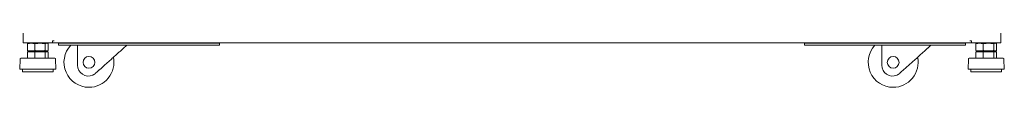
# Model space of a CAD drawing. Units: inches. Extents: x 85 to 352, y 35 to 256.
# Drawn here: x 86 to 126, y 108 to 110 of the extents above; entities that cross this region are included whole.
import ezdxf

# ---------------------------------------------------------------- set-up
doc = ezdxf.new("R2010")
doc.units = ezdxf.units.IN
doc.header["$MEASUREMENT"] = 0
doc.layers.add('1', color=7, linetype='Continuous')

msp = doc.modelspace()

# ---------------------------------------------------------------- linework, layer by layer
at = {"layer": '1', "color": 163, "linetype": 'Continuous', "lineweight": 18}
for p, q in [((86.503, 188.479), (86.503, 109.817)), ((125.874, 188.479), (125.874, 109.817)), ((87.685, 109.884), (87.685, 109.904)), ((87.751, 109.904), (87.685, 109.904)), ((87.685, 109.885), (87.685, 109.817)), ((124.625, 109.904), (124.692, 109.904)), ((124.692, 109.904), (124.692, 109.884)), ((124.692, 109.885), (124.692, 109.817)), ((87.618, 109.817), (86.57, 109.817)), ((86.79, 109.817), (86.675, 109.789)), ((86.675, 109.785), (86.675, 109.505)), ((86.675, 109.502), (86.79, 109.473)), ((86.675, 109.461), (86.675, 109.205)), ((86.675, 109.461), (86.976, 109.461)), ((86.861, 109.473), (86.875, 109.461)), ((86.976, 109.785), (86.976, 109.505)), ((86.976, 109.461), (86.976, 109.205)), ((86.976, 109.461), (87.395, 109.461)), ((87.294, 109.461), (87.28, 109.473)), ((87.395, 109.785), (87.395, 109.505)), ((87.395, 109.461), (87.395, 109.205)), ((87.395, 109.461), (87.513, 109.461)), ((87.513, 109.789), (87.398, 109.817)), ((87.398, 109.473), (87.513, 109.502)), ((87.513, 109.785), (87.513, 109.505)), ((87.513, 109.461), (87.513, 109.205)), ((124.692, 109.817), (87.685, 109.817)), ((87.933, 109.719), (87.933, 109.798)), ((94.22, 109.798), (88.129, 109.798)), ((94.22, 109.719), (88.129, 109.719)), ((94.417, 109.798), (94.417, 109.719)), ((117.96, 109.719), (117.96, 109.798)), ((118.157, 109.798), (124.248, 109.798)), ((118.157, 109.719), (124.248, 109.719)), ((124.444, 109.798), (124.444, 109.719)), ((124.759, 109.817), (125.807, 109.817)), ((124.979, 109.817), (124.864, 109.789)), ((124.864, 109.785), (124.864, 109.505)), ((124.864, 109.502), (124.979, 109.473)), ((124.864, 109.461), (124.864, 109.205)), ((124.864, 109.461), (125.165, 109.461)), ((125.05, 109.473), (125.064, 109.461)), ((125.165, 109.785), (125.165, 109.505)), ((125.165, 109.461), (125.165, 109.205)), ((125.165, 109.461), (125.584, 109.461)), ((125.483, 109.461), (125.469, 109.473)), ((125.584, 109.785), (125.584, 109.505)), ((125.584, 109.461), (125.584, 109.205)), ((125.584, 109.461), (125.702, 109.461)), ((125.702, 109.789), (125.587, 109.817)), ((125.587, 109.473), (125.702, 109.502)), ((125.702, 109.785), (125.702, 109.505)), ((125.702, 109.461), (125.702, 109.205)), ((86.38, 109.158), (86.366, 108.755)), ((87.822, 108.755), (87.808, 109.158)), ((124.569, 109.158), (124.555, 108.755)), ((126.011, 108.755), (125.997, 109.158)), ((86.473, 108.755), (86.473, 108.655)), ((87.715, 108.655), (87.715, 108.755)), ((124.662, 108.755), (124.662, 108.655)), ((125.904, 108.655), (125.904, 108.755))]:
    msp.add_line(p, q, dxfattribs=at)
at = {"layer": '1', "color": 3, "linetype": 'Continuous', "lineweight": 18}
for p, q in [((88.698, 108.913), (88.698, 109.719)), ((121.08, 108.913), (121.08, 109.719)), ((89.421, 108.591), (89.479, 108.644)), ((121.803, 108.591), (121.861, 108.644))]:
    msp.add_line(p, q, dxfattribs=at)
for centre in [(89.154, 109.031), (121.536, 109.031)]:
    msp.add_circle(centre, 0.236, dxfattribs=at)
for centre, radius, start, end in [((89.154, 109.031), 1.005, 136.8619, 270), ((121.536, 109.031), 1.005, 136.8619, 270), ((89.154, 109.031), 1.005, 270, 11.7), ((121.536, 109.031), 1.005, 270, 11.7), ((89.131, 108.913), 0.433, 180, 292.9875), ((121.513, 108.913), 0.433, 180, 292.9875)]:
    msp.add_arc(centre, radius, start, end, dxfattribs=at)
at = {"layer": '1', "color": 163, "linetype": 'Continuous', "lineweight": 18}
for centre, start, end in [((86.44, 109.156), 124.7852, 178.0071), ((87.748, 109.156), 1.9929, 55.2148), ((124.629, 109.156), 124.7852, 178.0071), ((125.937, 109.156), 1.9929, 55.2148)]:
    msp.add_arc(centre, 0.0602, start, end, dxfattribs=at)
for points in [[(87.685, 109.817), (87.685, 109.884)], [(124.692, 109.884), (124.692, 109.817)], [(86.57, 109.817), (86.503, 109.817)], [(86.79, 109.473), (86.89, 109.473)], [(87.618, 109.817), (87.685, 109.817)], [(87.933, 109.817), (87.933, 109.798)], [(87.933, 109.798), (88.129, 109.798)], [(88.129, 109.719), (87.933, 109.719)], [(94.22, 109.798), (94.417, 109.798)], [(94.417, 109.719), (94.22, 109.719)], [(94.417, 109.798), (94.417, 109.817)], [(117.96, 109.817), (117.96, 109.798)], [(117.96, 109.798), (118.157, 109.798)], [(118.157, 109.719), (117.96, 109.719)], [(124.248, 109.798), (124.444, 109.798)], [(124.444, 109.719), (124.248, 109.719)], [(124.444, 109.798), (124.444, 109.817)], [(124.759, 109.817), (124.692, 109.817)], [(124.979, 109.473), (125.079, 109.473)], [(125.807, 109.817), (125.874, 109.817)]]:
    msp.add_open_spline(points, degree=1, dxfattribs=at)
for points, knots in [([(86.976, 109.785), (86.957, 109.788), (86.939, 109.791), (86.929, 109.793), (86.92, 109.794), (86.91, 109.795), (86.901, 109.796), (86.892, 109.797), (86.882, 109.798), (86.873, 109.798), (86.863, 109.799), (86.854, 109.799), (86.845, 109.799), (86.843, 109.799), (86.841, 109.8), (86.84, 109.8), (86.835, 109.8), (86.83, 109.8), (86.826, 109.8), (86.816, 109.8), (86.807, 109.799), (86.797, 109.799), (86.788, 109.799), (86.779, 109.798), (86.769, 109.798), (86.76, 109.797), (86.75, 109.796), (86.741, 109.795), (86.732, 109.794), (86.722, 109.793), (86.713, 109.791), (86.694, 109.788), (86.675, 109.785)], [0, 0, 0.062835, 0.125528, 0.156837, 0.188137, 0.219381, 0.250633, 0.281864, 0.313069, 0.344284, 0.375478, 0.406673, 0.437872, 0.441787, 0.449575, 0.45349, 0.469084, 0.484677, 0.500269, 0.531432, 0.562579, 0.593737, 0.624866, 0.656016, 0.687191, 0.71835, 0.749542, 0.780748, 0.811991, 0.843254, 0.874536, 0.937207, 1, 1]), ([(86.675, 109.785), (86.683, 109.788), (86.69, 109.791), (86.694, 109.793), (86.697, 109.794), (86.701, 109.795), (86.705, 109.796), (86.705, 109.796)], [0, 0, 0.254883, 0.50586, 0.630007, 0.752766, 0.874985, 0.995879, 1, 1]), ([(86.705, 109.494), (86.705, 109.494), (86.701, 109.495), (86.697, 109.496), (86.694, 109.497), (86.69, 109.499), (86.683, 109.502), (86.675, 109.505)], [0, 0, 0.004121, 0.125123, 0.247226, 0.369986, 0.494134, 0.745114, 1, 1]), ([(86.675, 109.505), (86.694, 109.502), (86.713, 109.499), (86.722, 109.497), (86.732, 109.496), (86.741, 109.495), (86.75, 109.494), (86.76, 109.493), (86.769, 109.493), (86.779, 109.492), (86.788, 109.491), (86.797, 109.491), (86.807, 109.491), (86.816, 109.49), (86.826, 109.49), (86.83, 109.49), (86.835, 109.49), (86.84, 109.49), (86.841, 109.491), (86.843, 109.491), (86.845, 109.491), (86.854, 109.491), (86.863, 109.491), (86.873, 109.492), (86.882, 109.493), (86.892, 109.493), (86.901, 109.494), (86.91, 109.495), (86.92, 109.496), (86.929, 109.497), (86.939, 109.499), (86.957, 109.502), (86.976, 109.505)], [0, 0, 0.062786, 0.125464, 0.156745, 0.188009, 0.219252, 0.250457, 0.28165, 0.312808, 0.343984, 0.375134, 0.406263, 0.437421, 0.468568, 0.499731, 0.515324, 0.530916, 0.54651, 0.550425, 0.558213, 0.562128, 0.593328, 0.624522, 0.655716, 0.686931, 0.718136, 0.749371, 0.780619, 0.811863, 0.843169, 0.874472, 0.937165, 1, 1]), ([(86.89, 109.473), (87.012, 109.473), (87.277, 109.473), (87.398, 109.473)], [0, 0, 0.23958, 0.762987, 1, 1]), ([(87.395, 109.785), (87.369, 109.788), (87.343, 109.791), (87.329, 109.793), (87.316, 109.794), (87.303, 109.795), (87.29, 109.796), (87.277, 109.797), (87.264, 109.798), (87.251, 109.798), (87.238, 109.799), (87.225, 109.799), (87.212, 109.799), (87.199, 109.8), (87.186, 109.8), (87.172, 109.8), (87.159, 109.799), (87.146, 109.799), (87.133, 109.799), (87.12, 109.798), (87.107, 109.798), (87.094, 109.797), (87.081, 109.796), (87.068, 109.795), (87.055, 109.794), (87.042, 109.793), (87.029, 109.791), (87.002, 109.788), (86.976, 109.785)], [0, 0, 0.062761, 0.125444, 0.156753, 0.188036, 0.219303, 0.250545, 0.281771, 0.312981, 0.344176, 0.375357, 0.406514, 0.437678, 0.468836, 0.499992, 0.531148, 0.562307, 0.59347, 0.624643, 0.655824, 0.68702, 0.718229, 0.749455, 0.780697, 0.811949, 0.843232, 0.874541, 0.937224, 1, 1]), ([(86.976, 109.505), (87.002, 109.502), (87.029, 109.499), (87.042, 109.497), (87.055, 109.496), (87.068, 109.495), (87.081, 109.494), (87.094, 109.493), (87.107, 109.493), (87.12, 109.492), (87.133, 109.491), (87.146, 109.491), (87.159, 109.491), (87.172, 109.49), (87.186, 109.49), (87.199, 109.49), (87.212, 109.491), (87.225, 109.491), (87.238, 109.491), (87.251, 109.492), (87.264, 109.493), (87.277, 109.493), (87.29, 109.494), (87.303, 109.495), (87.316, 109.496), (87.329, 109.497), (87.343, 109.499), (87.369, 109.502), (87.395, 109.505)], [0, 0, 0.062776, 0.125459, 0.156768, 0.188051, 0.2193, 0.250544, 0.281771, 0.31298, 0.344176, 0.375357, 0.40653, 0.437693, 0.468852, 0.500008, 0.531164, 0.562322, 0.593486, 0.624643, 0.655824, 0.68702, 0.718229, 0.749455, 0.7807, 0.811964, 0.843247, 0.874556, 0.937239, 1, 1]), ([(87.268, 109.48), (87.253, 109.474), (87.223, 109.468), (87.181, 109.462), (87.169, 109.461)], [0, 0, 0.156115, 0.455714, 0.878661, 1, 1]), ([(87.513, 109.785), (87.505, 109.788), (87.498, 109.791), (87.494, 109.793), (87.491, 109.794), (87.487, 109.795), (87.483, 109.796), (87.48, 109.797), (87.476, 109.798), (87.472, 109.798), (87.469, 109.799), (87.465, 109.799), (87.461, 109.799), (87.457, 109.8), (87.454, 109.8), (87.45, 109.8), (87.446, 109.799), (87.443, 109.799), (87.439, 109.799), (87.435, 109.798), (87.432, 109.798), (87.428, 109.797), (87.424, 109.796), (87.421, 109.795), (87.417, 109.794), (87.413, 109.793), (87.41, 109.791), (87.402, 109.788), (87.395, 109.785)], [0, 0, 0.065677, 0.130299, 0.162265, 0.193873, 0.225343, 0.256471, 0.287417, 0.318204, 0.348776, 0.37923, 0.409521, 0.43976, 0.469883, 0.499973, 0.530117, 0.56024, 0.590479, 0.62077, 0.651224, 0.681796, 0.712583, 0.743529, 0.774657, 0.806127, 0.837735, 0.869701, 0.934323, 1, 1]), ([(87.395, 109.505), (87.402, 109.502), (87.41, 109.499), (87.413, 109.497), (87.417, 109.496), (87.421, 109.495), (87.424, 109.494), (87.428, 109.493), (87.432, 109.493), (87.435, 109.492), (87.439, 109.491), (87.443, 109.491), (87.446, 109.491), (87.45, 109.49), (87.454, 109.49), (87.457, 109.49), (87.461, 109.491), (87.465, 109.491), (87.469, 109.491), (87.472, 109.492), (87.476, 109.493), (87.48, 109.493), (87.483, 109.494), (87.487, 109.495), (87.491, 109.496), (87.494, 109.497), (87.498, 109.499), (87.505, 109.502), (87.513, 109.505)], [0, 0, 0.065677, 0.1303, 0.162266, 0.193875, 0.225314, 0.25647, 0.287415, 0.318203, 0.348775, 0.37923, 0.40952, 0.439759, 0.469882, 0.500027, 0.530118, 0.560241, 0.59048, 0.62077, 0.651225, 0.681797, 0.712585, 0.74353, 0.774686, 0.806125, 0.837734, 0.8697, 0.934323, 1, 1]), ([(125.165, 109.785), (125.146, 109.788), (125.128, 109.791), (125.118, 109.793), (125.109, 109.794), (125.099, 109.795), (125.09, 109.796), (125.081, 109.797), (125.071, 109.798), (125.062, 109.798), (125.052, 109.799), (125.043, 109.799), (125.033, 109.799), (125.031, 109.799), (125.029, 109.8), (125.024, 109.8), (125.019, 109.8), (125.015, 109.8), (125.005, 109.8), (124.996, 109.799), (124.986, 109.799), (124.977, 109.799), (124.967, 109.798), (124.958, 109.798), (124.949, 109.797), (124.939, 109.796), (124.93, 109.795), (124.92, 109.794), (124.911, 109.793), (124.902, 109.791), (124.883, 109.788), (124.864, 109.785)], [0, 0, 0.062794, 0.125531, 0.15684, 0.188099, 0.219364, 0.250639, 0.281871, 0.313076, 0.344249, 0.375486, 0.40666, 0.43786, 0.445691, 0.453478, 0.469094, 0.484666, 0.50028, 0.531422, 0.56257, 0.593729, 0.624858, 0.656009, 0.687185, 0.718344, 0.749537, 0.780764, 0.811987, 0.843251, 0.874554, 0.937206, 1, 1]), ([(124.864, 109.785), (124.872, 109.788), (124.879, 109.791), (124.883, 109.793), (124.886, 109.794), (124.89, 109.795), (124.894, 109.796), (124.894, 109.796)], [0, 0, 0.254884, 0.506054, 0.629811, 0.752767, 0.874987, 0.995682, 1, 1]), ([(124.894, 109.494), (124.894, 109.494), (124.89, 109.495), (124.886, 109.496), (124.883, 109.497), (124.879, 109.499), (124.872, 109.502), (124.864, 109.505)], [0, 0, 0.004318, 0.125121, 0.247224, 0.370182, 0.49394, 0.745113, 1, 1]), ([(124.864, 109.505), (124.883, 109.502), (124.902, 109.499), (124.911, 109.497), (124.92, 109.496), (124.93, 109.495), (124.939, 109.494), (124.949, 109.493), (124.958, 109.493), (124.967, 109.492), (124.977, 109.491), (124.986, 109.491), (124.996, 109.491), (125.005, 109.49), (125.015, 109.49), (125.019, 109.49), (125.024, 109.49), (125.029, 109.49), (125.031, 109.491), (125.033, 109.491), (125.043, 109.491), (125.052, 109.491), (125.062, 109.492), (125.071, 109.493), (125.081, 109.493), (125.09, 109.494), (125.099, 109.495), (125.109, 109.496), (125.118, 109.497), (125.128, 109.499), (125.146, 109.502), (125.165, 109.505)], [0, 0, 0.062787, 0.125445, 0.156749, 0.188013, 0.219235, 0.250463, 0.281656, 0.312815, 0.343991, 0.375142, 0.406272, 0.43743, 0.468578, 0.49972, 0.515335, 0.530906, 0.546522, 0.554309, 0.56214, 0.59334, 0.624514, 0.655751, 0.686924, 0.71813, 0.749366, 0.780636, 0.811901, 0.843165, 0.874469, 0.937206, 1, 1]), ([(125.079, 109.473), (125.34, 109.473), (125.466, 109.473), (125.587, 109.473)], [0, 0, 0.512936, 0.762974, 1, 1]), ([(125.584, 109.785), (125.558, 109.788), (125.532, 109.791), (125.518, 109.793), (125.505, 109.794), (125.492, 109.795), (125.479, 109.796), (125.466, 109.797), (125.453, 109.798), (125.44, 109.798), (125.427, 109.799), (125.414, 109.799), (125.401, 109.799), (125.388, 109.8), (125.375, 109.8), (125.361, 109.8), (125.348, 109.799), (125.335, 109.799), (125.322, 109.799), (125.309, 109.798), (125.296, 109.798), (125.283, 109.797), (125.27, 109.796), (125.257, 109.795), (125.244, 109.794), (125.231, 109.793), (125.217, 109.791), (125.191, 109.788), (125.165, 109.785)], [0, 0, 0.062775, 0.125457, 0.156766, 0.188048, 0.219315, 0.250556, 0.281782, 0.31296, 0.344155, 0.375336, 0.406508, 0.437671, 0.468829, 0.499985, 0.53114, 0.562298, 0.593461, 0.624633, 0.655814, 0.687009, 0.718218, 0.749444, 0.780685, 0.811952, 0.843234, 0.874543, 0.937225, 1, 1]), ([(125.165, 109.505), (125.191, 109.502), (125.217, 109.499), (125.231, 109.497), (125.244, 109.496), (125.257, 109.495), (125.27, 109.494), (125.283, 109.493), (125.296, 109.493), (125.309, 109.492), (125.322, 109.491), (125.335, 109.491), (125.348, 109.491), (125.361, 109.49), (125.375, 109.49), (125.388, 109.49), (125.401, 109.491), (125.414, 109.491), (125.427, 109.491), (125.44, 109.492), (125.453, 109.493), (125.466, 109.493), (125.479, 109.494), (125.492, 109.495), (125.505, 109.496), (125.518, 109.497), (125.532, 109.499), (125.558, 109.502), (125.584, 109.505)], [0, 0, 0.062775, 0.125457, 0.156766, 0.188048, 0.219312, 0.250556, 0.281782, 0.312991, 0.344186, 0.375367, 0.406539, 0.437702, 0.46886, 0.500015, 0.531171, 0.562329, 0.593492, 0.624664, 0.655845, 0.68704, 0.718218, 0.749444, 0.780688, 0.811952, 0.843234, 0.874543, 0.937225, 1, 1]), ([(125.436, 109.473), (125.37, 109.462), (125.358, 109.461)], [0, 0, 0.844792, 1, 1]), ([(125.702, 109.785), (125.694, 109.788), (125.687, 109.791), (125.683, 109.793), (125.68, 109.794), (125.676, 109.795), (125.672, 109.796), (125.669, 109.797), (125.665, 109.798), (125.661, 109.798), (125.658, 109.799), (125.654, 109.799), (125.65, 109.799), (125.646, 109.8), (125.643, 109.8), (125.639, 109.8), (125.635, 109.799), (125.632, 109.799), (125.628, 109.799), (125.624, 109.798), (125.621, 109.798), (125.617, 109.797), (125.613, 109.796), (125.61, 109.795), (125.606, 109.794), (125.602, 109.793), (125.599, 109.791), (125.591, 109.788), (125.584, 109.785)], [0, 0, 0.065631, 0.130307, 0.162173, 0.193834, 0.225305, 0.256486, 0.287382, 0.31817, 0.348797, 0.379147, 0.409492, 0.439732, 0.46991, 0.499949, 0.530094, 0.560272, 0.590512, 0.620751, 0.651207, 0.681833, 0.712518, 0.743516, 0.774697, 0.806168, 0.837728, 0.869695, 0.934271, 1, 1]), ([(125.584, 109.505), (125.591, 109.502), (125.599, 109.499), (125.602, 109.497), (125.606, 109.496), (125.61, 109.495), (125.613, 109.494), (125.617, 109.493), (125.621, 109.493), (125.624, 109.492), (125.628, 109.491), (125.632, 109.491), (125.635, 109.491), (125.639, 109.49), (125.643, 109.49), (125.646, 109.49), (125.65, 109.491), (125.654, 109.491), (125.658, 109.491), (125.661, 109.492), (125.665, 109.493), (125.669, 109.493), (125.672, 109.494), (125.676, 109.495), (125.68, 109.496), (125.683, 109.497), (125.687, 109.499), (125.694, 109.502), (125.702, 109.505)], [0, 0, 0.06573, 0.130306, 0.162273, 0.193833, 0.225273, 0.256482, 0.287481, 0.318166, 0.348792, 0.379248, 0.409488, 0.439728, 0.469906, 0.500051, 0.530091, 0.560268, 0.590509, 0.620854, 0.651204, 0.681831, 0.71262, 0.743515, 0.774724, 0.806165, 0.837826, 0.869693, 0.934368, 1, 1]), ([(87.782, 109.205), (87.651, 109.205), (87.499, 109.205), (87.094, 109.205), (86.689, 109.205), (86.439, 109.205), (86.405, 109.205)], [0, 0, 0.0955, 0.206115, 0.499995, 0.79388, 0.975519, 1, 1]), ([(125.971, 109.205), (125.84, 109.205), (125.688, 109.205), (125.283, 109.205), (125.07, 109.205), (124.726, 109.205), (124.594, 109.205)], [0, 0, 0.095496, 0.206112, 0.499995, 0.654506, 0.904504, 1, 1]), ([(87.822, 108.755), (87.683, 108.755), (87.319, 108.755), (86.869, 108.755), (86.505, 108.755), (86.366, 108.755)], [0, 0, 0.095496, 0.345491, 0.6545, 0.9045, 1, 1]), ([(87.715, 108.655), (87.57, 108.655), (87.202, 108.655), (86.783, 108.655), (86.618, 108.655), (86.473, 108.655)], [0, 0, 0.116987, 0.413176, 0.749993, 0.883013, 1, 1]), ([(126.011, 108.755), (125.976, 108.755), (125.711, 108.755), (125.508, 108.755), (125.058, 108.755), (124.694, 108.755), (124.555, 108.755)], [0, 0, 0.024474, 0.206107, 0.345487, 0.654495, 0.904491, 1, 1]), ([(125.904, 108.655), (125.759, 108.655), (125.391, 108.655), (124.972, 108.655), (124.699, 108.655), (124.662, 108.655)], [0, 0, 0.116982, 0.413173, 0.749992, 0.96984, 1, 1])]:
    msp.add_open_spline(points, degree=1, knots=knots, dxfattribs=at)
at = {"layer": '1', "color": 3, "linetype": 'Continuous', "lineweight": 18}
for points, knots in [([(89.479, 108.644), (89.716, 108.856), (90.218, 109.306), (90.677, 109.719)], [0, 0, 0.197374, 0.61646, 1, 1]), ([(121.861, 108.644), (122.348, 109.08), (122.841, 109.523), (123.059, 109.719)], [0, 0, 0.40627, 0.817659, 1, 1]), ([(89.301, 108.515), (89.309, 108.518), (89.317, 108.522), (89.325, 108.526), (89.333, 108.53), (89.341, 108.534), (89.349, 108.539), (89.357, 108.543), (89.364, 108.548), (89.372, 108.553), (89.379, 108.558), (89.386, 108.563), (89.393, 108.568), (89.397, 108.571), (89.4, 108.574), (89.401, 108.575), (89.402, 108.575), (89.403, 108.576), (89.404, 108.577), (89.406, 108.578), (89.407, 108.579), (89.414, 108.585), (89.421, 108.591)], [0, 0, 0.063609, 0.126979, 0.190058, 0.252933, 0.315571, 0.378101, 0.440465, 0.502774, 0.564969, 0.627101, 0.689271, 0.751431, 0.782563, 0.813682, 0.821458, 0.829226, 0.837031, 0.844799, 0.860359, 0.875912, 0.938019, 1, 1]), ([(121.682, 108.515), (121.691, 108.518), (121.699, 108.522), (121.707, 108.526), (121.715, 108.53), (121.723, 108.534), (121.731, 108.539), (121.738, 108.543), (121.746, 108.548), (121.753, 108.553), (121.761, 108.558), (121.768, 108.563), (121.775, 108.568), (121.779, 108.571), (121.782, 108.574), (121.783, 108.575), (121.785, 108.576), (121.787, 108.578), (121.789, 108.579), (121.796, 108.585), (121.803, 108.591)], [0, 0, 0.063568, 0.126938, 0.190017, 0.252852, 0.31553, 0.3781, 0.440465, 0.502697, 0.564931, 0.627063, 0.68927, 0.751431, 0.782527, 0.813646, 0.821422, 0.83703, 0.860358, 0.875912, 0.937984, 1, 1])]:
    msp.add_open_spline(points, degree=1, knots=knots, dxfattribs=at)

doc.saveas('drawing.dxf')
